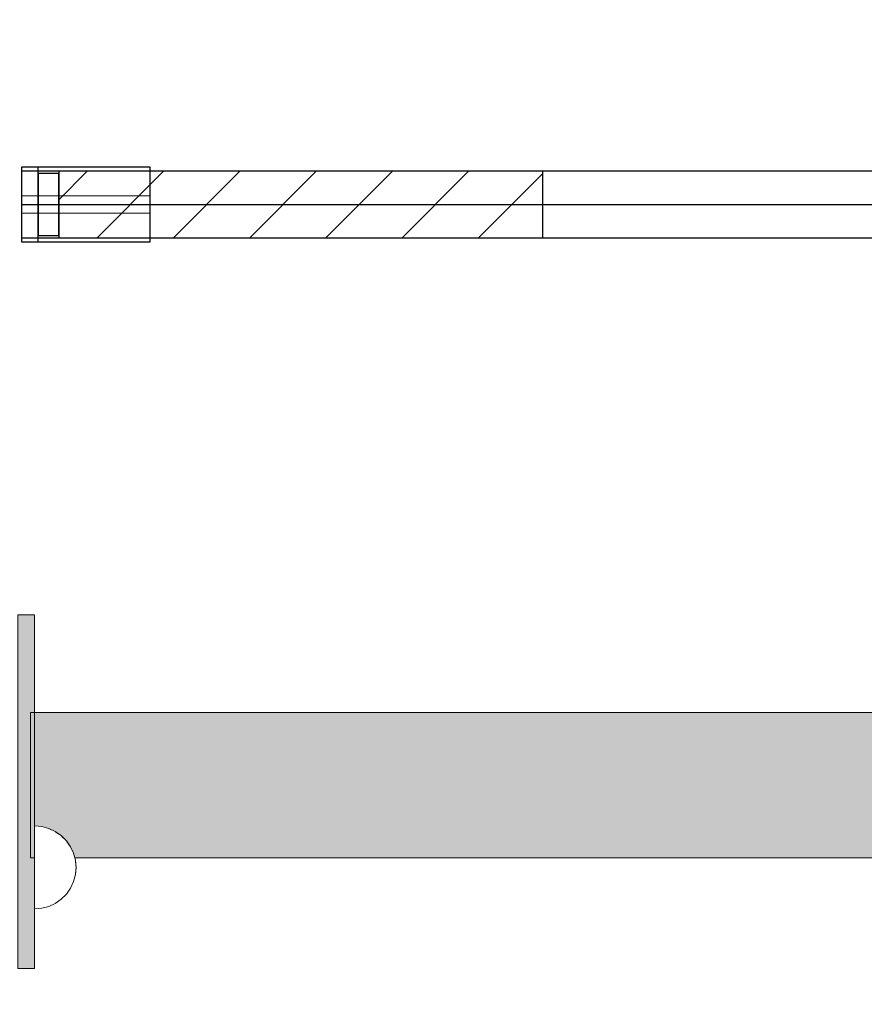
# Model space of a CAD drawing. Units: millimetres. Extents: x 576160178 to 576177082, y 353370149 to 353391700.
# Drawn here: x 576172123 to 576172326, y 353373425 to 353373662 of the extents above; entities that cross this region are included whole.
import ezdxf

# ---------------------------------------------------------------- set-up
doc = ezdxf.new("R2010")
doc.units = ezdxf.units.MM
doc.header["$MEASUREMENT"] = 0
doc.set_wipeout_variables(frame=1)
doc.linetypes.add('Dot & Dashed', pattern=[67.027776, 35.277777, -17.638888, 0, -14.111111])
doc.linetypes.add('Wipeout_Contour', pattern=[1000, 0, -1000])
for name, color, linetype, lineweight in [('0_Pen_No__1', 7, 'Continuous', 30), ('A-AREA-PATT_Pen_No__1', 7, 'Continuous', 30), ('A-DIMS_Pen_No__1', 7, 'Continuous', 30), ('A-DIMS_Pen_No__141', 7, 'Continuous', 5), ('A-NPLT_Pen_No__1', 7, 'Continuous', 30)]:
    doc.layers.add(name, color=color, linetype=linetype, lineweight=lineweight)
for name, color, linetype, lineweight, true_color in [('0_Pen_No__2', 7, 'Continuous', 5, 0x747474), ('0_Pen_No__4', 7, 'Continuous', 5, 0x783c00), ('0_Pen_No__64', 7, 'Continuous', 5, 0x636300), ('A-AREA-PATT_Pen_No__2', 7, 'Continuous', 5, 0x747474)]:
    doc.layers.add(name, color=color, linetype=linetype, lineweight=lineweight, true_color=true_color)
doc.layers.add('A-DIMS', color=7, linetype='Continuous')
doc.styles.add('GENERATED_STYLE_1', font='Tahoma_1.ttf')
doc.dimstyles.new('GENERATED_STYLE__5', dxfattribs={"dimtxt": 200, "dimasz": 95, "dimexe": 0.18, "dimexo": 10000, "dimgap": 0.09, "dimtad": 1, "dimtih": 1, "dimtoh": 1, "dimdec": 0, "dimzin": 0, "dimdsep": 46, "dimtxsty": 'GENERATED_STYLE_1', "dimblk": 'ARROWHEAD_6', "dimblk1": 'ARROWHEAD_6', "dimblk2": 'ARROWHEAD_6', "dimcen": 0.09, "dimclrd": 7, "dimclre": 7, "dimclrt": 7, "dimadec": 0, "dimazin": 0, "dimtfac": 1, "dimtdec": 4, "dimtmove": 0, "dimatfit": 3, "dimfxl": 1, "dimtolj": 1, "dimtzin": 0, "dimarcsym": 0})

# ---------------------------------------------------------------- blocks, each defined once
blk = doc.blocks.new('Tube 10_2')
at = {"layer": '0_Pen_No__1', "linetype": 'Continuous'}
for p, q in [((0, 8), (0, -8)), ((728, 8), (0, 8)), ((0, 0), (728, 0)), ((0, 0), (728, 0)), ((0, -8), (728, -8))]:
    blk.add_line(p, q, dxfattribs=at)
at = {"layer": '0_Pen_No__1', "linetype": 'Dot & Dashed'}
blk.add_line((0, 0), (728, 0), dxfattribs=at)
blk = doc.blocks.new('Tube 10_3')
at = {"layer": '0_Pen_No__4', "linetype": 'Continuous'}
for p, q in [((0, 9), (0, -9)), ((31, 9), (0, 9)), ((31, -9), (31, 9)), ((0, 2.12), (31, 2.12)), ((0, -2.12), (31, -2.12)), ((0, -9), (31, -9))]:
    blk.add_line(p, q, dxfattribs=at)
at = {"layer": '0_Pen_No__64', "linetype": 'Dot & Dashed'}
blk.add_line((0, 0), (31, 0), dxfattribs=at)
blk = doc.blocks.new('stienis 58 gals(1)')
at = {"layer": '0_Pen_No__2', "linetype": 'Continuous'}
blk.add_hatch(color=256, dxfattribs=at).paths.add_polyline_path([(42.59, 0), (42.59, 4), (-42.59, 4), (-42.59, 0)])
for p, q in [((-42.59, 4), (-42.23, 4)), ((-42.59, 0), (-42.59, 4)), ((-42.23, 4), (-41.17, 4)), ((-41.17, 4), (-39.44, 4)), ((-39.44, 4), (-37.09, 4)), ((-37.09, 4), (-34.19, 4)), ((-34.19, 4), (-30.84, 4)), ((-30.84, 4), (-27.13, 4)), ((-27.13, 4), (-23.17, 4)), ((-23.17, 4), (-19.09, 4)), ((-19.09, 4), (-15.11, 4)), ((-15.11, 4), (-11.25, 4)), ((-11.25, 4), (-7.61, 4)), ((-7.61, 4), (-4.31, 4)), ((-4.31, 4), (-1.43, 4)), ((-1.43, 4), (0.94, 4)), ((0.94, 4), (39.12, 4)), ((39.12, 4), (40.62, 4)), ((40.62, 4), (41.71, 4)), ((41.71, 4), (42.37, 4)), ((42.37, 4), (42.59, 4)), ((42.59, 0), (42.59, 4)), ((-1.43, 0), (0.94, 0)), ((0.94, 0), (39.12, 0)), ((39.12, 0), (40.62, 0)), ((40.62, 0), (41.71, 0)), ((41.71, 0), (42.37, 0)), ((42.37, 0), (42.59, 0)), ((-42.59, 0), (-42.23, 0)), ((-42.23, 0), (-41.17, 0)), ((-41.17, 0), (-39.44, 0)), ((-39.44, 0), (-37.09, 0)), ((-37.09, 0), (-34.19, 0)), ((-34.19, 0), (-30.84, 0)), ((-30.84, 0), (-27.13, 0)), ((-27.13, 0), (-23.17, 0)), ((-23.17, 0), (-19.09, 0)), ((-19.09, 0), (-15.11, 0)), ((-15.11, 0), (-11.25, 0)), ((-11.25, 0), (-7.61, 0)), ((-7.61, 0), (-4.31, 0)), ((-4.31, 0), (-1.43, 0))]:
    blk.add_line(p, q, dxfattribs=at)
blk = doc.blocks.new('steinis 58 vidus(1)')
at = {"layer": '0_Pen_No__2', "linetype": 'Continuous'}
blk.add_hatch(color=256, dxfattribs=at).paths.add_polyline_path([(17.5, 0), (17.5, 724), (-17.5, 724), (-17.5, 0)])
for p, q in [((-17.5, 0), (-17.5, 724)), ((17.5, 0), (17.5, 724)), ((-3.039, 0), (0, 0)), ((0, 0), (2.962, 0)), ((2.962, 0), (5.839, 0)), ((5.839, 0), (8.547, 0)), ((8.547, 0), (11.008, 0)), ((11.008, 0), (13.152, 0)), ((13.152, 0), (14.916, 0)), ((14.916, 0), (16.03, 0)), ((16.03, 0), (16.842, 0)), ((16.842, 0), (17.335, 0)), ((17.335, 0), (17.5, 0)), ((-17.5, 0), (-17.234, 0)), ((-17.234, 0), (-16.445, 0)), ((-16.445, 0), (-15.155, 0)), ((-15.155, 0), (-13.406, 0)), ((-13.406, 0), (-11.249, 0)), ((-11.249, 0), (-8.75, 0)), ((-8.75, 0), (-5.985, 0)), ((-5.985, 0), (-3.039, 0))]:
    blk.add_line(p, q, dxfattribs=at)
blk = doc.blocks.new('Semisphere 12_2')
at = {"color": 254, "linetype": 'Wipeout_Contour', "lineweight": 0, "ltscale": 30.223318}
blk.add_wipeout([(-9.85, 0), (-10, 0), (-9.85, -0.3)], dxfattribs=at)
at = {"color": 254, "linetype": 'Wipeout_Contour', "lineweight": 0, "ltscale": 30.222232}
blk.add_wipeout([(-9.85, 0.3), (-10, 0), (-9.85, 0)], dxfattribs=at)
at = {"color": 254, "linetype": 'Wipeout_Contour', "lineweight": 0, "ltscale": 30.227626}
blk.add_wipeout([(-9.85, 0.59), (-10, 0), (-9.85, 0.3)], dxfattribs=at)
at = {"color": 254, "linetype": 'Wipeout_Contour', "lineweight": 0, "ltscale": 30.262677}
blk.add_wipeout([(-9.85, 0.87), (-10, 0), (-9.85, 0.59)], dxfattribs=at)
at = {"color": 254, "linetype": 'Wipeout_Contour', "lineweight": 0, "ltscale": 30.310181}
blk.add_wipeout([(-9.85, 1.12), (-10, 0), (-9.85, 0.87)], dxfattribs=at)
at = {"color": 254, "linetype": 'Wipeout_Contour', "lineweight": 0, "ltscale": 30.363874}
blk.add_wipeout([(-9.85, 1.33), (-10, 0), (-9.85, 1.12)], dxfattribs=at)
at = {"color": 254, "linetype": 'Wipeout_Contour', "lineweight": 0, "ltscale": 30.417544}
blk.add_wipeout([(-9.85, 1.5), (-10, 0), (-9.85, 1.33)], dxfattribs=at)
at = {"color": 254, "linetype": 'Wipeout_Contour', "lineweight": 0, "ltscale": 30.465107}
blk.add_wipeout([(-9.85, 1.63), (-10, 0), (-9.85, 1.5)], dxfattribs=at)
at = {"color": 254, "linetype": 'Wipeout_Contour', "lineweight": 0, "ltscale": 30.501267}
blk.add_wipeout([(-9.85, 1.71), (-10, 0), (-9.85, 1.63)], dxfattribs=at)
at = {"color": 254, "linetype": 'Wipeout_Contour', "lineweight": 0, "ltscale": 30.522143}
blk.add_wipeout([(-9.85, 1.74), (-10, 0), (-9.85, 1.71)], dxfattribs=at)
at = {"color": 254, "linetype": 'Wipeout_Contour', "lineweight": 0, "ltscale": 30.521774}
blk.add_wipeout([(-9.85, -1.71), (-10, 0), (-9.85, -1.74)], dxfattribs=at)
at = {"color": 254, "linetype": 'Wipeout_Contour', "lineweight": 0, "ltscale": 30.500221}
blk.add_wipeout([(-9.85, -1.63), (-10, 0), (-9.85, -1.71)], dxfattribs=at)
at = {"color": 254, "linetype": 'Wipeout_Contour', "lineweight": 0, "ltscale": 30.463554}
blk.add_wipeout([(-9.85, -1.5), (-10, 0), (-9.85, -1.63)], dxfattribs=at)
at = {"color": 254, "linetype": 'Wipeout_Contour', "lineweight": 0, "ltscale": 30.41574}
blk.add_wipeout([(-9.85, -1.33), (-10, 0), (-9.85, -1.5)], dxfattribs=at)
at = {"color": 254, "linetype": 'Wipeout_Contour', "lineweight": 0, "ltscale": 30.36212}
blk.add_wipeout([(-9.85, -1.12), (-10, 0), (-9.85, -1.33)], dxfattribs=at)
at = {"color": 254, "linetype": 'Wipeout_Contour', "lineweight": 0, "ltscale": 30.308781}
blk.add_wipeout([(-9.85, -0.87), (-10, 0), (-9.85, -1.12)], dxfattribs=at)
at = {"color": 254, "linetype": 'Wipeout_Contour', "lineweight": 0, "ltscale": 30.26189}
blk.add_wipeout([(-9.85, -0.59), (-10, 0), (-9.85, -0.87)], dxfattribs=at)
at = {"color": 254, "linetype": 'Wipeout_Contour', "lineweight": 0, "ltscale": 30.227634}
blk.add_wipeout([(-9.85, -0.3), (-10, 0), (-9.85, -0.59)], dxfattribs=at)
at = {"color": 254, "linetype": 'Wipeout_Contour', "lineweight": 0, "ltscale": 38.535491}
blk.add_wipeout([(-9.4, 0), (-9.85, 0), (-9.85, -0.3), (-9.4, -0.59)], dxfattribs=at)
at = {"color": 254, "linetype": 'Wipeout_Contour', "lineweight": 0, "ltscale": 38.537127}
blk.add_wipeout([(-9.85, 0.3), (-9.85, 0), (-9.4, 0), (-9.4, 0.59)], dxfattribs=at)
at = {"color": 254, "linetype": 'Wipeout_Contour', "lineweight": 0, "ltscale": 39.996807}
blk.add_wipeout([(-9.4, -3.37), (-9.85, -1.71), (-9.85, -1.74), (-9.4, -3.42)], dxfattribs=at)
at = {"color": 254, "linetype": 'Wipeout_Contour', "lineweight": 0, "ltscale": 38.608428}
blk.add_wipeout([(-9.85, 0.59), (-9.85, 0.3), (-9.4, 0.59), (-9.4, 1.17)], dxfattribs=at)
at = {"color": 254, "linetype": 'Wipeout_Contour', "lineweight": 0, "ltscale": 39.898981}
blk.add_wipeout([(-9.4, -3.21), (-9.85, -1.63), (-9.85, -1.71), (-9.4, -3.37)], dxfattribs=at)
at = {"color": 254, "linetype": 'Wipeout_Contour', "lineweight": 0, "ltscale": 38.773414}
blk.add_wipeout([(-9.85, 0.87), (-9.85, 0.59), (-9.4, 1.17), (-9.4, 1.71)], dxfattribs=at)
at = {"color": 254, "linetype": 'Wipeout_Contour', "lineweight": 0, "ltscale": 39.726733}
blk.add_wipeout([(-9.4, -2.96), (-9.85, -1.5), (-9.85, -1.63), (-9.4, -3.21)], dxfattribs=at)
at = {"color": 254, "linetype": 'Wipeout_Contour', "lineweight": 0, "ltscale": 38.999843}
blk.add_wipeout([(-9.85, 1.12), (-9.85, 0.87), (-9.4, 1.71), (-9.4, 2.2)], dxfattribs=at)
at = {"color": 254, "linetype": 'Wipeout_Contour', "lineweight": 0, "ltscale": 39.498863}
blk.add_wipeout([(-9.4, -2.62), (-9.85, -1.33), (-9.85, -1.5), (-9.4, -2.96)], dxfattribs=at)
at = {"color": 254, "linetype": 'Wipeout_Contour', "lineweight": 0, "ltscale": 39.257089}
blk.add_wipeout([(-9.85, 1.33), (-9.85, 1.12), (-9.4, 2.2), (-9.4, 2.62)], dxfattribs=at)
at = {"color": 254, "linetype": 'Wipeout_Contour', "lineweight": 0, "ltscale": 39.241345}
blk.add_wipeout([(-9.85, -1.12), (-9.85, -1.33), (-9.4, -2.62), (-9.4, -2.2)], dxfattribs=at)
at = {"color": 254, "linetype": 'Wipeout_Contour', "lineweight": 0, "ltscale": 39.513346}
blk.add_wipeout([(-9.4, 2.96), (-9.85, 1.5), (-9.85, 1.33), (-9.4, 2.62)], dxfattribs=at)
at = {"color": 254, "linetype": 'Wipeout_Contour', "lineweight": 0, "ltscale": 38.984694}
blk.add_wipeout([(-9.85, -0.87), (-9.85, -1.12), (-9.4, -2.2), (-9.4, -1.71)], dxfattribs=at)
at = {"color": 254, "linetype": 'Wipeout_Contour', "lineweight": 0, "ltscale": 39.738348}
blk.add_wipeout([(-9.4, 3.21), (-9.85, 1.63), (-9.85, 1.5), (-9.4, 2.96)], dxfattribs=at)
at = {"color": 254, "linetype": 'Wipeout_Contour', "lineweight": 0, "ltscale": 38.760798}
blk.add_wipeout([(-9.4, -1.17), (-9.85, -0.59), (-9.85, -0.87), (-9.4, -1.71)], dxfattribs=at)
at = {"color": 254, "linetype": 'Wipeout_Contour', "lineweight": 0, "ltscale": 39.945744}
blk.add_wipeout([(-8.66, -4.92), (-9.4, -3.37), (-9.4, -3.42), (-8.66, -5)], dxfattribs=at)
at = {"color": 254, "linetype": 'Wipeout_Contour', "lineweight": 0, "ltscale": 39.906491}
blk.add_wipeout([(-9.4, 3.37), (-9.85, 1.71), (-9.85, 1.63), (-9.4, 3.21)], dxfattribs=at)
at = {"color": 254, "linetype": 'Wipeout_Contour', "lineweight": 0, "ltscale": 38.600235}
blk.add_wipeout([(-9.85, -0.3), (-9.85, -0.59), (-9.4, -1.17), (-9.4, -0.59)], dxfattribs=at)
at = {"color": 254, "linetype": 'Wipeout_Contour', "lineweight": 0, "ltscale": 39.710457}
blk.add_wipeout([(-8.66, -4.7), (-9.4, -3.21), (-9.4, -3.37), (-8.66, -4.92)], dxfattribs=at)
at = {"color": 254, "linetype": 'Wipeout_Contour', "lineweight": 0, "ltscale": 39.999414}
blk.add_wipeout([(-9.4, 3.42), (-9.85, 1.74), (-9.85, 1.71), (-9.4, 3.37)], dxfattribs=at)
at = {"color": 254, "linetype": 'Wipeout_Contour', "lineweight": 0, "ltscale": 36.199238}
blk.add_wipeout([(-8.66, 0), (-9.4, 0), (-9.4, -0.59), (-8.66, -0.87)], dxfattribs=at)
at = {"color": 254, "linetype": 'Wipeout_Contour', "lineweight": 0, "ltscale": 39.285755}
blk.add_wipeout([(-9.4, -2.96), (-9.4, -3.21), (-8.66, -4.7), (-8.66, -4.33)], dxfattribs=at)
at = {"color": 254, "linetype": 'Wipeout_Contour', "lineweight": 0, "ltscale": 36.208681}
blk.add_wipeout([(-8.66, 0.87), (-9.4, 0.59), (-9.4, 0), (-8.66, 0)], dxfattribs=at)
at = {"color": 254, "linetype": 'Wipeout_Contour', "lineweight": 0, "ltscale": 38.715649}
blk.add_wipeout([(-9.4, -2.96), (-8.66, -4.33), (-8.66, -3.83), (-9.4, -2.62)], dxfattribs=at)
at = {"color": 254, "linetype": 'Wipeout_Contour', "lineweight": 0, "ltscale": 36.427528}
blk.add_wipeout([(-8.66, 1.71), (-9.4, 1.17), (-9.4, 0.59), (-8.66, 0.87)], dxfattribs=at)
at = {"color": 254, "linetype": 'Wipeout_Contour', "lineweight": 0, "ltscale": 38.06299}
blk.add_wipeout([(-8.66, -3.21), (-9.4, -2.2), (-9.4, -2.62), (-8.66, -3.83)], dxfattribs=at)
at = {"color": 254, "linetype": 'Wipeout_Contour', "lineweight": 0, "ltscale": 36.8648}
blk.add_wipeout([(-8.66, 2.5), (-9.4, 1.71), (-9.4, 1.17), (-8.66, 1.71)], dxfattribs=at)
at = {"color": 254, "linetype": 'Wipeout_Contour', "lineweight": 0, "ltscale": 37.404428}
blk.add_wipeout([(-8.66, -2.5), (-9.4, -1.71), (-9.4, -2.2), (-8.66, -3.21)], dxfattribs=at)
at = {"color": 254, "linetype": 'Wipeout_Contour', "lineweight": 0, "ltscale": 39.887606}
blk.add_wipeout([(-7.66, -6.33), (-8.66, -4.92), (-8.66, -5), (-7.66, -6.43)], dxfattribs=at)
at = {"color": 254, "linetype": 'Wipeout_Contour', "lineweight": 0, "ltscale": 37.452169}
blk.add_wipeout([(-8.66, 3.21), (-9.4, 2.2), (-9.4, 1.71), (-8.66, 2.5)], dxfattribs=at)
at = {"color": 254, "linetype": 'Wipeout_Contour', "lineweight": 0, "ltscale": 36.822946}
blk.add_wipeout([(-8.66, -1.71), (-9.4, -1.17), (-9.4, -1.71), (-8.66, -2.5)], dxfattribs=at)
at = {"color": 254, "linetype": 'Wipeout_Contour', "lineweight": 0, "ltscale": 39.468695}
blk.add_wipeout([(-7.66, -6.04), (-8.66, -4.7), (-8.66, -4.92), (-7.66, -6.33)], dxfattribs=at)
at = {"color": 254, "linetype": 'Wipeout_Contour', "lineweight": 0, "ltscale": 38.11039}
blk.add_wipeout([(-8.66, 3.83), (-9.4, 2.62), (-9.4, 2.2), (-8.66, 3.21)], dxfattribs=at)
at = {"color": 254, "linetype": 'Wipeout_Contour', "lineweight": 0, "ltscale": 36.398384}
blk.add_wipeout([(-8.66, -0.87), (-9.4, -0.59), (-9.4, -1.17), (-8.66, -1.71)], dxfattribs=at)
at = {"color": 254, "linetype": 'Wipeout_Contour', "lineweight": 0, "ltscale": 38.69928}
blk.add_wipeout([(-8.66, -4.7), (-7.66, -6.04), (-7.66, -5.57), (-8.66, -4.33)], dxfattribs=at)
at = {"layer": '0_Pen_No__4', "linetype": 'Continuous'}
blk.add_line((-10, 0), (-9.85, -1.74), dxfattribs=at)
at = {"color": 254, "linetype": 'Wipeout_Contour', "lineweight": 0, "ltscale": 38.757601}
blk.add_wipeout([(-9.4, 2.96), (-9.4, 2.62), (-8.66, 3.83), (-8.66, 4.33)], dxfattribs=at)
at = {"color": 254, "linetype": 'Wipeout_Contour', "lineweight": 0, "ltscale": 32.788414}
blk.add_wipeout([(-8.66, 0), (-8.66, -0.87), (-7.66, -1.12), (-7.66, 0)], dxfattribs=at)
at = {"color": 254, "linetype": 'Wipeout_Contour', "lineweight": 0, "ltscale": 37.651071}
blk.add_wipeout([(-7.66, -4.92), (-8.66, -3.83), (-8.66, -4.33), (-7.66, -5.57)], dxfattribs=at)
at = {"layer": '0_Pen_No__4', "linetype": 'Continuous'}
blk.add_line((-10, 0), (-9.85, 1.74), dxfattribs=at)
at = {"color": 254, "linetype": 'Wipeout_Contour', "lineweight": 0, "ltscale": 39.318452}
blk.add_wipeout([(-9.4, 3.21), (-9.4, 2.96), (-8.66, 4.33), (-8.66, 4.7)], dxfattribs=at)
at = {"color": 254, "linetype": 'Wipeout_Contour', "lineweight": 0, "ltscale": 32.813081}
blk.add_wipeout([(-8.66, 0.87), (-8.66, 0), (-7.66, 0), (-7.66, 1.12)], dxfattribs=at)
at = {"color": 254, "linetype": 'Wipeout_Contour', "lineweight": 0, "ltscale": 36.431105}
blk.add_wipeout([(-7.66, -4.13), (-8.66, -3.21), (-8.66, -3.83), (-7.66, -4.92)], dxfattribs=at)
at = {"color": 254, "linetype": 'Wipeout_Contour', "lineweight": 0, "ltscale": 39.82943}
blk.add_wipeout([(-7.66, -6.43), (-6.43, -7.66), (-6.43, -7.54), (-7.66, -6.33)], dxfattribs=at)
at = {"color": 254, "linetype": 'Wipeout_Contour', "lineweight": 0, "ltscale": 39.731269}
blk.add_wipeout([(-8.66, 4.92), (-9.4, 3.37), (-9.4, 3.21), (-8.66, 4.7)], dxfattribs=at)
at = {"color": 254, "linetype": 'Wipeout_Contour', "lineweight": 0, "ltscale": 35.177319}
blk.add_wipeout([(-7.66, -3.21), (-8.66, -2.5), (-8.66, -3.21), (-7.66, -4.13)], dxfattribs=at)
at = {"color": 254, "linetype": 'Wipeout_Contour', "lineweight": 0, "ltscale": 39.202303}
blk.add_wipeout([(-7.66, -6.04), (-7.66, -6.33), (-6.43, -7.54), (-6.43, -7.2)], dxfattribs=at)
at = {"color": 254, "linetype": 'Wipeout_Contour', "lineweight": 0, "ltscale": 39.952963}
blk.add_wipeout([(-8.66, 5), (-9.4, 3.42), (-9.4, 3.37), (-8.66, 4.92)], dxfattribs=at)
at = {"color": 254, "linetype": 'Wipeout_Contour', "lineweight": 0, "ltscale": 34.048695}
blk.add_wipeout([(-8.66, -2.5), (-7.66, -3.21), (-7.66, -2.2), (-8.66, -1.71)], dxfattribs=at)
at = {"color": 254, "linetype": 'Wipeout_Contour', "lineweight": 0, "ltscale": 38.033095}
blk.add_wipeout([(-7.66, -6.04), (-6.43, -7.2), (-6.43, -6.63), (-7.66, -5.57)], dxfattribs=at)
at = {"color": 254, "linetype": 'Wipeout_Contour', "lineweight": 0, "ltscale": 33.27588}
blk.add_wipeout([(-8.66, 1.71), (-8.66, 0.87), (-7.66, 1.12), (-7.66, 2.2)], dxfattribs=at)
at = {"color": 254, "linetype": 'Wipeout_Contour', "lineweight": 0, "ltscale": 33.206735}
blk.add_wipeout([(-7.66, -1.12), (-8.66, -0.87), (-8.66, -1.71), (-7.66, -2.2)], dxfattribs=at)
at = {"color": 254, "linetype": 'Wipeout_Contour', "lineweight": 0, "ltscale": 36.414344}
blk.add_wipeout([(-7.66, -5.57), (-6.43, -6.63), (-6.43, -5.87), (-7.66, -4.92)], dxfattribs=at)
at = {"layer": '0_Pen_No__4', "linetype": 'Continuous'}
blk.add_line((-9.85, -1.74), (-9.4, -3.42), dxfattribs=at)
at = {"color": 254, "linetype": 'Wipeout_Contour', "lineweight": 0, "ltscale": 34.14378}
blk.add_wipeout([(-8.66, 2.5), (-8.66, 1.71), (-7.66, 2.2), (-7.66, 3.21)], dxfattribs=at)
at = {"color": 254, "linetype": 'Wipeout_Contour', "lineweight": 0, "ltscale": 28.413796}
blk.add_wipeout([(-7.66, -1.12), (-6.43, -1.33), (-6.43, 0), (-7.66, 0)], dxfattribs=at)
at = {"color": 254, "linetype": 'Wipeout_Contour', "lineweight": 0, "ltscale": 34.491571}
blk.add_wipeout([(-7.66, -4.13), (-7.66, -4.92), (-6.43, -5.87), (-6.43, -4.92)], dxfattribs=at)
at = {"color": 254, "linetype": 'Wipeout_Contour', "lineweight": 0, "ltscale": 39.778543}
blk.add_wipeout([(-5, -8.53), (-6.43, -7.54), (-6.43, -7.66), (-5, -8.66)], dxfattribs=at)
at = {"color": 254, "linetype": 'Wipeout_Contour', "lineweight": 0, "ltscale": 35.280535}
blk.add_wipeout([(-7.66, 4.13), (-8.66, 3.21), (-8.66, 2.5), (-7.66, 3.21)], dxfattribs=at)
at = {"color": 254, "linetype": 'Wipeout_Contour', "lineweight": 0, "ltscale": 32.465674}
blk.add_wipeout([(-6.43, -3.83), (-7.66, -3.21), (-7.66, -4.13), (-6.43, -4.92)], dxfattribs=at)
at = {"color": 254, "linetype": 'Wipeout_Contour', "lineweight": 0, "ltscale": 38.944423}
blk.add_wipeout([(-6.43, -7.54), (-5, -8.53), (-5, -8.14), (-6.43, -7.2)], dxfattribs=at)
at = {"color": 254, "linetype": 'Wipeout_Contour', "lineweight": 0, "ltscale": 36.528615}
blk.add_wipeout([(-7.66, 4.92), (-8.66, 3.83), (-8.66, 3.21), (-7.66, 4.13)], dxfattribs=at)
at = {"color": 254, "linetype": 'Wipeout_Contour', "lineweight": 0, "ltscale": 28.466996}
blk.add_wipeout([(-7.66, 0), (-6.43, 0), (-6.43, 1.33), (-7.66, 1.12)], dxfattribs=at)
at = {"color": 254, "linetype": 'Wipeout_Contour', "lineweight": 0, "ltscale": 30.590718}
blk.add_wipeout([(-7.66, -3.21), (-6.43, -3.83), (-6.43, -2.62), (-7.66, -2.2)], dxfattribs=at)
at = {"color": 254, "linetype": 'Wipeout_Contour', "lineweight": 0, "ltscale": 37.367592}
blk.add_wipeout([(-5, -7.5), (-6.43, -6.63), (-6.43, -7.2), (-5, -8.14)], dxfattribs=at)
at = {"layer": '0_Pen_No__4', "linetype": 'Continuous'}
blk.add_line((-8.66, -5), (-7.66, -6.43), dxfattribs=at)
at = {"color": 254, "linetype": 'Wipeout_Contour', "lineweight": 0, "ltscale": 37.733776}
blk.add_wipeout([(-7.66, 5.57), (-8.66, 4.33), (-8.66, 3.83), (-7.66, 4.92)], dxfattribs=at)
at = {"color": 254, "linetype": 'Wipeout_Contour', "lineweight": 0, "ltscale": 29.29324}
blk.add_wipeout([(-7.66, 1.12), (-6.43, 1.33), (-6.43, 2.62), (-7.66, 2.2)], dxfattribs=at)
at = {"color": 254, "linetype": 'Wipeout_Contour', "lineweight": 0, "ltscale": 29.152657}
blk.add_wipeout([(-7.66, -2.2), (-6.43, -2.62), (-6.43, -1.33), (-7.66, -1.12)], dxfattribs=at)
at = {"color": 254, "linetype": 'Wipeout_Contour', "lineweight": 0, "ltscale": 35.147709}
blk.add_wipeout([(-5, -6.63), (-6.43, -5.87), (-6.43, -6.63), (-5, -7.5)], dxfattribs=at)
at = {"layer": '0_Pen_No__4', "linetype": 'Continuous'}
blk.add_line((-9.4, -3.42), (-8.66, -5), dxfattribs=at)
at = {"color": 254, "linetype": 'Wipeout_Contour', "lineweight": 0, "ltscale": 38.761814}
blk.add_wipeout([(-8.66, 4.7), (-8.66, 4.33), (-7.66, 5.57), (-7.66, 6.04)], dxfattribs=at)
at = {"color": 254, "linetype": 'Wipeout_Contour', "lineweight": 0, "ltscale": 23.224442}
blk.add_wipeout([(-5, 0), (-6.43, 0), (-6.43, -1.33), (-5, -1.5)], dxfattribs=at)
at = {"color": 254, "linetype": 'Wipeout_Contour', "lineweight": 0, "ltscale": 32.448564}
blk.add_wipeout([(-6.43, -4.92), (-6.43, -5.87), (-5, -6.63), (-5, -5.57)], dxfattribs=at)
at = {"color": 254, "linetype": 'Wipeout_Contour', "lineweight": 0, "ltscale": 39.741591}
blk.add_wipeout([(-3.42, -9.25), (-5, -8.53), (-5, -8.66), (-3.42, -9.4)], dxfattribs=at)
at = {"layer": '0_Pen_No__4', "linetype": 'Continuous'}
blk.add_line((-9.85, 1.74), (-9.4, 3.42), dxfattribs=at)
at = {"color": 254, "linetype": 'Wipeout_Contour', "lineweight": 0, "ltscale": 39.507915}
blk.add_wipeout([(-7.66, 6.33), (-8.66, 4.92), (-8.66, 4.7), (-7.66, 6.04)], dxfattribs=at)
at = {"color": 254, "linetype": 'Wipeout_Contour', "lineweight": 0, "ltscale": 29.512939}
blk.add_wipeout([(-5, -4.33), (-6.43, -3.83), (-6.43, -4.92), (-5, -5.57)], dxfattribs=at)
at = {"color": 254, "linetype": 'Wipeout_Contour', "lineweight": 0, "ltscale": 38.728602}
blk.add_wipeout([(-5, -8.14), (-5, -8.53), (-3.42, -9.25), (-3.42, -8.83)], dxfattribs=at)
at = {"layer": '0_Pen_No__4', "linetype": 'Continuous'}
blk.add_line((-7.66, -6.43), (-6.43, -7.66), dxfattribs=at)
at = {"color": 254, "linetype": 'Wipeout_Contour', "lineweight": 0, "ltscale": 39.901258}
blk.add_wipeout([(-7.66, 6.43), (-8.66, 5), (-8.66, 4.92), (-7.66, 6.33)], dxfattribs=at)
at = {"color": 254, "linetype": 'Wipeout_Contour', "lineweight": 0, "ltscale": 26.685546}
blk.add_wipeout([(-5, -2.96), (-6.43, -2.62), (-6.43, -3.83), (-5, -4.33)], dxfattribs=at)
at = {"color": 254, "linetype": 'Wipeout_Contour', "lineweight": 0, "ltscale": 36.789131}
blk.add_wipeout([(-3.42, -8.14), (-5, -7.5), (-5, -8.14), (-3.42, -8.83)], dxfattribs=at)
at = {"color": 254, "linetype": 'Wipeout_Contour', "lineweight": 0, "ltscale": 30.772107}
blk.add_wipeout([(-7.66, 2.2), (-6.43, 2.62), (-6.43, 3.83), (-7.66, 3.21)], dxfattribs=at)
at = {"color": 254, "linetype": 'Wipeout_Contour', "lineweight": 0, "ltscale": 24.424197}
blk.add_wipeout([(-5, -1.5), (-6.43, -1.33), (-6.43, -2.62), (-5, -2.96)], dxfattribs=at)
at = {"color": 254, "linetype": 'Wipeout_Contour', "lineweight": 0, "ltscale": 34.015485}
blk.add_wipeout([(-5, -7.5), (-3.42, -8.14), (-3.42, -7.2), (-5, -6.63)], dxfattribs=at)
at = {"color": 254, "linetype": 'Wipeout_Contour', "lineweight": 0, "ltscale": 32.648679}
blk.add_wipeout([(-7.66, 3.21), (-6.43, 3.83), (-6.43, 4.92), (-7.66, 4.13)], dxfattribs=at)
at = {"color": 254, "linetype": 'Wipeout_Contour', "lineweight": 0, "ltscale": 23.334473}
blk.add_wipeout([(-5, 1.5), (-6.43, 1.33), (-6.43, 0), (-5, 0)], dxfattribs=at)
at = {"color": 254, "linetype": 'Wipeout_Contour', "lineweight": 0, "ltscale": 30.562517}
blk.add_wipeout([(-3.42, -6.04), (-5, -5.57), (-5, -6.63), (-3.42, -7.2)], dxfattribs=at)
at = {"color": 254, "linetype": 'Wipeout_Contour', "lineweight": 0, "ltscale": 39.723863}
blk.add_wipeout([(-1.74, -9.7), (-3.42, -9.25), (-3.42, -9.4), (-1.74, -9.85)], dxfattribs=at)
at = {"layer": '0_Pen_No__4', "linetype": 'Continuous'}
blk.add_line((-6.43, -7.66), (-5, -8.66), dxfattribs=at)
at = {"color": 254, "linetype": 'Wipeout_Contour', "lineweight": 0, "ltscale": 34.653145}
blk.add_wipeout([(-7.66, 4.13), (-6.43, 4.92), (-6.43, 5.87), (-7.66, 4.92)], dxfattribs=at)
at = {"color": 254, "linetype": 'Wipeout_Contour', "lineweight": 0, "ltscale": 17.416368}
blk.add_wipeout([(-3.42, 0), (-5, 0), (-5, -1.5), (-3.42, -1.63)], dxfattribs=at)
at = {"color": 254, "linetype": 'Wipeout_Contour', "lineweight": 0, "ltscale": 26.668421}
blk.add_wipeout([(-3.42, -4.7), (-5, -4.33), (-5, -5.57), (-3.42, -6.04)], dxfattribs=at)
at = {"color": 254, "linetype": 'Wipeout_Contour', "lineweight": 0, "ltscale": 38.584515}
blk.add_wipeout([(-3.42, -8.83), (-3.42, -9.25), (-1.74, -9.7), (-1.74, -9.25)], dxfattribs=at)
at = {"color": 254, "linetype": 'Wipeout_Contour', "lineweight": 0, "ltscale": 36.544316}
blk.add_wipeout([(-7.66, 4.92), (-6.43, 5.87), (-6.43, 6.63), (-7.66, 5.57)], dxfattribs=at)
at = {"color": 254, "linetype": 'Wipeout_Contour', "lineweight": 0, "ltscale": 24.692455}
blk.add_wipeout([(-5, 2.96), (-6.43, 2.62), (-6.43, 1.33), (-5, 1.5)], dxfattribs=at)
at = {"color": 254, "linetype": 'Wipeout_Contour', "lineweight": 0, "ltscale": 22.708298}
blk.add_wipeout([(-3.42, -3.21), (-5, -2.96), (-5, -4.33), (-3.42, -4.7)], dxfattribs=at)
at = {"color": 254, "linetype": 'Wipeout_Contour', "lineweight": 0, "ltscale": 36.37782}
blk.add_wipeout([(-1.74, -8.53), (-3.42, -8.14), (-3.42, -8.83), (-1.74, -9.25)], dxfattribs=at)
at = {"color": 254, "linetype": 'Wipeout_Contour', "lineweight": 0, "ltscale": 38.128066}
blk.add_wipeout([(-7.66, 5.57), (-6.43, 6.63), (-6.43, 7.2), (-7.66, 6.04)], dxfattribs=at)
at = {"color": 254, "linetype": 'Wipeout_Contour', "lineweight": 0, "ltscale": 26.994901}
blk.add_wipeout([(-5, 4.33), (-6.43, 3.83), (-6.43, 2.62), (-5, 2.96)], dxfattribs=at)
at = {"color": 254, "linetype": 'Wipeout_Contour', "lineweight": 0, "ltscale": 19.309563}
blk.add_wipeout([(-3.42, -1.63), (-5, -1.5), (-5, -2.96), (-3.42, -3.21)], dxfattribs=at)
at = {"color": 254, "linetype": 'Wipeout_Contour', "lineweight": 0, "ltscale": 33.182373}
blk.add_wipeout([(-3.42, -8.14), (-1.74, -8.53), (-1.74, -7.54), (-3.42, -7.2)], dxfattribs=at)
at = {"color": 254, "linetype": 'Wipeout_Contour', "lineweight": 0, "ltscale": 39.261082}
blk.add_wipeout([(-6.43, 7.54), (-7.66, 6.33), (-7.66, 6.04), (-6.43, 7.2)], dxfattribs=at)
at = {"color": 254, "linetype": 'Wipeout_Contour', "lineweight": 0, "ltscale": 17.655103}
blk.add_wipeout([(-3.42, 1.63), (-5, 1.5), (-5, 0), (-3.42, 0)], dxfattribs=at)
at = {"color": 254, "linetype": 'Wipeout_Contour', "lineweight": 0, "ltscale": 29.126952}
blk.add_wipeout([(-1.74, -6.33), (-3.42, -6.04), (-3.42, -7.2), (-1.74, -7.54)], dxfattribs=at)
at = {"color": 254, "linetype": 'Wipeout_Contour', "lineweight": 0, "ltscale": 39.730279}
blk.add_wipeout([(0, -9.85), (-1.74, -9.7), (-1.74, -9.85), (0, -10)], dxfattribs=at)
at = {"layer": '0_Pen_No__4', "linetype": 'Continuous'}
for p, q in [((-9.4, 3.42), (-8.66, 5)), ((-5, -8.66), (-3.42, -9.4))]:
    blk.add_line(p, q, dxfattribs=at)
at = {"color": 254, "linetype": 'Wipeout_Contour', "lineweight": 0, "ltscale": 39.850096}
blk.add_wipeout([(-7.66, 6.33), (-6.43, 7.54), (-6.43, 7.66), (-7.66, 6.43)], dxfattribs=at)
at = {"color": 254, "linetype": 'Wipeout_Contour', "lineweight": 0, "ltscale": 11.29426}
blk.add_wipeout([(-1.74, 0), (-3.42, 0), (-3.42, -1.63), (-1.74, -1.71)], dxfattribs=at)
at = {"color": 254, "linetype": 'Wipeout_Contour', "lineweight": 0, "ltscale": 24.40066}
blk.add_wipeout([(-1.74, -4.92), (-3.42, -4.7), (-3.42, -6.04), (-1.74, -6.33)], dxfattribs=at)
at = {"color": 254, "linetype": 'Wipeout_Contour', "lineweight": 0, "ltscale": 38.535616}
blk.add_wipeout([(-1.74, -9.7), (0, -9.85), (0, -9.4), (-1.74, -9.25)], dxfattribs=at)
at = {"layer": '0_Pen_No__4', "linetype": 'Continuous'}
blk.add_line((-8.66, 5), (-7.66, 6.43), dxfattribs=at)
at = {"color": 254, "linetype": 'Wipeout_Contour', "lineweight": 0, "ltscale": 29.791922}
blk.add_wipeout([(-5, 5.57), (-6.43, 4.92), (-6.43, 3.83), (-5, 4.33)], dxfattribs=at)
at = {"color": 254, "linetype": 'Wipeout_Contour', "lineweight": 0, "ltscale": 19.293756}
blk.add_wipeout([(-1.74, -3.37), (-3.42, -3.21), (-3.42, -4.7), (-1.74, -4.92)], dxfattribs=at)
at = {"color": 254, "linetype": 'Wipeout_Contour', "lineweight": 0, "ltscale": 36.195184}
blk.add_wipeout([(0, -8.66), (-1.74, -8.53), (-1.74, -9.25), (0, -9.4)], dxfattribs=at)
at = {"layer": '0_Pen_No__4', "linetype": 'Continuous'}
for p, q in [((-1.74, -9.85), (0, -10)), ((0, -10), (0, -9.85))]:
    blk.add_line(p, q, dxfattribs=at)
at = {"color": 254, "linetype": 'Wipeout_Contour', "lineweight": 0, "ltscale": 32.673771}
blk.add_wipeout([(-6.43, 5.87), (-6.43, 4.92), (-5, 5.57), (-5, 6.63)], dxfattribs=at)
at = {"color": 254, "linetype": 'Wipeout_Contour', "lineweight": 0, "ltscale": 19.806141}
blk.add_wipeout([(-3.42, 3.21), (-5, 2.96), (-5, 1.5), (-3.42, 1.63)], dxfattribs=at)
at = {"color": 254, "linetype": 'Wipeout_Contour', "lineweight": 0, "ltscale": 14.36687}
blk.add_wipeout([(-1.74, -1.71), (-3.42, -1.63), (-3.42, -3.21), (-1.74, -3.37)], dxfattribs=at)
at = {"color": 254, "linetype": 'Wipeout_Contour', "lineweight": 0, "ltscale": 32.781127}
blk.add_wipeout([(-1.74, -7.54), (-1.74, -8.53), (0, -8.66), (0, -7.66)], dxfattribs=at)
at = {"layer": '0_Pen_No__4', "linetype": 'Continuous'}
for p, q in [((-3.42, -9.4), (-1.74, -9.85)), ((0, -9.85), (0, -9.4))]:
    blk.add_line(p, q, dxfattribs=at)
at = {"color": 254, "linetype": 'Wipeout_Contour', "lineweight": 0, "ltscale": 35.318086}
blk.add_wipeout([(-5, 7.5), (-6.43, 6.63), (-6.43, 5.87), (-5, 6.63)], dxfattribs=at)
at = {"color": 254, "linetype": 'Wipeout_Contour', "lineweight": 0, "ltscale": 11.868092}
blk.add_wipeout([(-1.74, 1.71), (-3.42, 1.63), (-3.42, 0), (-1.74, 0)], dxfattribs=at)
at = {"color": 254, "linetype": 'Wipeout_Contour', "lineweight": 0, "ltscale": 28.404392}
blk.add_wipeout([(0, -6.43), (-1.74, -6.33), (-1.74, -7.54), (0, -7.66)], dxfattribs=at)
at = {"layer": '0_Pen_No__4', "linetype": 'Continuous'}
for p, q in [((0, -8.66), (0, -7.66)), ((0, -9.4), (0, -8.66))]:
    blk.add_line(p, q, dxfattribs=at)
at = {"color": 254, "linetype": 'Wipeout_Contour', "lineweight": 0, "ltscale": 37.487942}
blk.add_wipeout([(-5, 8.14), (-6.43, 7.2), (-6.43, 6.63), (-5, 7.5)], dxfattribs=at)
at = {"color": 254, "linetype": 'Wipeout_Contour', "lineweight": 0, "ltscale": 23.174553}
blk.add_wipeout([(-3.42, 4.7), (-5, 4.33), (-5, 2.96), (-3.42, 3.21)], dxfattribs=at)
at = {"color": 254, "linetype": 'Wipeout_Contour', "lineweight": 0, "ltscale": 6.513249}
blk.add_wipeout([(0, 0), (-1.74, 0), (-1.74, -1.71), (0, -1.74)], dxfattribs=at)
at = {"color": 254, "linetype": 'Wipeout_Contour', "lineweight": 0, "ltscale": 23.213906}
blk.add_wipeout([(0, -5), (-1.74, -4.92), (-1.74, -6.33), (0, -6.43)], dxfattribs=at)
at = {"layer": '0_Pen_No__4', "linetype": 'Continuous'}
blk.add_line((0, -7.66), (0, -6.43), dxfattribs=at)
at = {"color": 254, "linetype": 'Wipeout_Contour', "lineweight": 0, "ltscale": 39.018372}
blk.add_wipeout([(-6.43, 7.2), (-5, 8.14), (-5, 8.53), (-6.43, 7.54)], dxfattribs=at)
at = {"color": 254, "linetype": 'Wipeout_Contour', "lineweight": 0, "ltscale": 17.40581}
blk.add_wipeout([(0, -3.42), (-1.74, -3.37), (-1.74, -4.92), (0, -5)], dxfattribs=at)
at = {"layer": '0_Pen_No__4', "linetype": 'Continuous'}
blk.add_line((0, -6.43), (0, -5), dxfattribs=at)
at = {"color": 254, "linetype": 'Wipeout_Contour', "lineweight": 0, "ltscale": 39.805116}
blk.add_wipeout([(-5, 8.66), (-6.43, 7.66), (-6.43, 7.54), (-5, 8.53)], dxfattribs=at)
at = {"color": 254, "linetype": 'Wipeout_Contour', "lineweight": 0, "ltscale": 27.025694}
blk.add_wipeout([(-3.42, 6.04), (-5, 5.57), (-5, 4.33), (-3.42, 4.7)], dxfattribs=at)
at = {"color": 254, "linetype": 'Wipeout_Contour', "lineweight": 0, "ltscale": 11.285893}
blk.add_wipeout([(0, -1.74), (-1.74, -1.71), (-1.74, -3.37), (0, -3.42)], dxfattribs=at)
at = {"layer": '0_Pen_No__4', "linetype": 'Continuous'}
for p, q in [((-7.66, 6.43), (-6.43, 7.66)), ((0, -3.42), (0, -1.74)), ((0, -5), (0, -3.42))]:
    blk.add_line(p, q, dxfattribs=at)
at = {"color": 254, "linetype": 'Wipeout_Contour', "lineweight": 0, "ltscale": 30.821817}
blk.add_wipeout([(-3.42, 7.2), (-5, 6.63), (-5, 5.57), (-3.42, 6.04)], dxfattribs=at)
at = {"color": 254, "linetype": 'Wipeout_Contour', "lineweight": 0, "ltscale": 15.200423}
blk.add_wipeout([(-1.74, 3.37), (-3.42, 3.21), (-3.42, 1.63), (-1.74, 1.71)], dxfattribs=at)
at = {"color": 254, "linetype": 'Wipeout_Contour', "lineweight": 0, "ltscale": 34.200048}
blk.add_wipeout([(-3.42, 8.14), (-5, 7.5), (-5, 6.63), (-3.42, 7.2)], dxfattribs=at)
at = {"color": 254, "linetype": 'Wipeout_Contour', "lineweight": 0, "ltscale": 19.836951}
blk.add_wipeout([(-1.74, 4.92), (-3.42, 4.7), (-3.42, 3.21), (-1.74, 3.37)], dxfattribs=at)
at = {"color": 254, "linetype": 'Wipeout_Contour', "lineweight": 0, "ltscale": 7.005762}
blk.add_wipeout([(0, 1.74), (-1.74, 1.71), (-1.74, 0), (0, 0)], dxfattribs=at)
at = {"layer": '0_Pen_No__4', "linetype": 'Continuous'}
blk.add_line((0, -1.74), (0, 0), dxfattribs=at)
at = {"color": 254, "linetype": 'Wipeout_Contour', "lineweight": 0, "ltscale": 36.916234}
blk.add_wipeout([(-3.42, 8.83), (-5, 8.14), (-5, 7.5), (-3.42, 8.14)], dxfattribs=at)
at = {"color": 254, "linetype": 'Wipeout_Contour', "lineweight": 0, "ltscale": 11.887171}
blk.add_wipeout([(0, 3.42), (-1.74, 3.37), (-1.74, 1.71), (0, 1.74)], dxfattribs=at)
at = {"layer": '0_Pen_No__4', "linetype": 'Continuous'}
blk.add_line((0, 0), (0, 1.74), dxfattribs=at)
at = {"color": 254, "linetype": 'Wipeout_Contour', "lineweight": 0, "ltscale": 38.807251}
blk.add_wipeout([(-5, 8.14), (-3.42, 8.83), (-3.42, 9.25), (-5, 8.53)], dxfattribs=at)
at = {"color": 254, "linetype": 'Wipeout_Contour', "lineweight": 0, "ltscale": 24.742129}
blk.add_wipeout([(-1.74, 6.33), (-3.42, 6.04), (-3.42, 4.7), (-1.74, 4.92)], dxfattribs=at)
at = {"color": 254, "linetype": 'Wipeout_Contour', "lineweight": 0, "ltscale": 39.771176}
blk.add_wipeout([(-3.42, 9.4), (-5, 8.66), (-5, 8.53), (-3.42, 9.25)], dxfattribs=at)
at = {"layer": '0_Pen_No__4', "linetype": 'Continuous'}
blk.add_line((-6.43, 7.66), (-5, 8.66), dxfattribs=at)
at = {"color": 254, "linetype": 'Wipeout_Contour', "lineweight": 0, "ltscale": 29.351069}
blk.add_wipeout([(-1.74, 7.54), (-3.42, 7.2), (-3.42, 6.04), (-1.74, 6.33)], dxfattribs=at)
at = {"color": 254, "linetype": 'Wipeout_Contour', "lineweight": 0, "ltscale": 33.334994}
blk.add_wipeout([(-3.42, 7.2), (-1.74, 7.54), (-1.74, 8.53), (-3.42, 8.14)], dxfattribs=at)
at = {"color": 254, "linetype": 'Wipeout_Contour', "lineweight": 0, "ltscale": 17.68415}
blk.add_wipeout([(0, 5), (-1.74, 4.92), (-1.74, 3.37), (0, 3.42)], dxfattribs=at)
at = {"layer": '0_Pen_No__4', "linetype": 'Continuous'}
blk.add_line((0, 1.74), (0, 3.42), dxfattribs=at)
at = {"color": 254, "linetype": 'Wipeout_Contour', "lineweight": 0, "ltscale": 36.482457}
blk.add_wipeout([(-1.74, 9.25), (-3.42, 8.83), (-3.42, 8.14), (-1.74, 8.53)], dxfattribs=at)
at = {"color": 254, "linetype": 'Wipeout_Contour', "lineweight": 0, "ltscale": 23.366052}
blk.add_wipeout([(0, 6.43), (-1.74, 6.33), (-1.74, 4.92), (0, 5)], dxfattribs=at)
at = {"layer": '0_Pen_No__4', "linetype": 'Continuous'}
blk.add_line((0, 3.42), (0, 5), dxfattribs=at)
at = {"color": 254, "linetype": 'Wipeout_Contour', "lineweight": 0, "ltscale": 38.651589}
blk.add_wipeout([(-3.42, 8.83), (-1.74, 9.25), (-1.74, 9.7), (-3.42, 9.25)], dxfattribs=at)
at = {"color": 254, "linetype": 'Wipeout_Contour', "lineweight": 0, "ltscale": 39.751713}
blk.add_wipeout([(-1.74, 9.85), (-3.42, 9.4), (-3.42, 9.25), (-1.74, 9.7)], dxfattribs=at)
at = {"color": 254, "linetype": 'Wipeout_Contour', "lineweight": 0, "ltscale": 28.499147}
blk.add_wipeout([(0, 7.66), (-1.74, 7.54), (-1.74, 6.33), (0, 6.43)], dxfattribs=at)
at = {"layer": '0_Pen_No__4', "linetype": 'Continuous'}
blk.add_line((-5, 8.66), (-3.42, 9.4), dxfattribs=at)
at = {"color": 254, "linetype": 'Wipeout_Contour', "lineweight": 0, "ltscale": 32.845308}
blk.add_wipeout([(-1.74, 8.53), (-1.74, 7.54), (0, 7.66), (0, 8.66)], dxfattribs=at)
at = {"layer": '0_Pen_No__4', "linetype": 'Continuous'}
blk.add_line((0, 5), (0, 6.43), dxfattribs=at)
at = {"color": 254, "linetype": 'Wipeout_Contour', "lineweight": 0, "ltscale": 36.240724}
blk.add_wipeout([(0, 9.4), (-1.74, 9.25), (-1.74, 8.53), (0, 8.66)], dxfattribs=at)
at = {"layer": '0_Pen_No__4', "linetype": 'Continuous'}
blk.add_line((0, 6.43), (0, 7.66), dxfattribs=at)
at = {"color": 254, "linetype": 'Wipeout_Contour', "lineweight": 0, "ltscale": 38.567701}
blk.add_wipeout([(-1.74, 9.7), (-1.74, 9.25), (0, 9.4), (0, 9.85)], dxfattribs=at)
at = {"color": 254, "linetype": 'Wipeout_Contour', "lineweight": 0, "ltscale": 39.74758}
blk.add_wipeout([(0, 10), (-1.74, 9.85), (-1.74, 9.7), (0, 9.85)], dxfattribs=at)
at = {"layer": '0_Pen_No__4', "linetype": 'Continuous'}
for p, q in [((-3.42, 9.4), (-1.74, 9.85)), ((-1.74, 9.85), (0, 10)), ((0, 9.85), (0, 10)), ((0, 9.4), (0, 9.85)), ((0, 8.66), (0, 9.4)), ((0, 7.66), (0, 8.66))]:
    blk.add_line(p, q, dxfattribs=at)
blk = doc.blocks.new('*D279', base_point=(576123767.38, 353365038.69))
at = {"layer": 'A-DIMS_Pen_No__1', "linetype": 'Continuous', "transparency": 16777216}
for p, q in [((576163550.27, 353380178.84), (576163550.27, 353380366.34)), ((576175077.08, 353380178.84), (576175077.08, 353380366.34)), ((576163600.27, 353380322.59), (576163500.27, 353380222.59)), ((576175027.08, 353380222.59), (576175127.08, 353380322.59)), ((576163475.27, 353380272.59), (576163550.27, 353380272.59)), ((576163550.27, 353380272.59), (576175077.08, 353380272.59)), ((576175077.08, 353380272.59), (576175152.08, 353380272.59))]:
    blk.add_line(p, q, dxfattribs=at)
at = {"layer": 'A-DIMS_Pen_No__141', "transparency": 16777216, "insert": (576168895.84, 353380312.59), "char_height": 200, "attachment_point": 7, "style": 'GENERATED_STYLE_1'}
blk.add_mtext('\\A1;{\\fTahoma|b0|i0|c0|p34;11 530}', dxfattribs=at)
blk = doc.blocks.new('ARROWHEAD_6')
at = {"color": 0, "linetype": 'Continuous', "lineweight": 0}
for p, q in [((-0.5, -0.5), (0.5, 0.5)), ((0, 0), (-1, 0))]:
    blk.add_line(p, q, dxfattribs=at)

msp = doc.modelspace()

# ---------------------------------------------------------------- hatches: boundary and pattern name
at = {"layer": 'A-AREA-PATT_Pen_No__2', "linetype": 'Continuous'}
h = msp.add_hatch(dxfattribs=at)
h.set_pattern_fill('04___BRICK_COMMON_', color=256, style=0, pattern_type=2)
h.set_pattern_definition([(45, (576123767.383, 353365038.685), (-9.1923878, 9.1923878), [])])
h.paths.add_polyline_path([(576172132.28, 353373609.8), (576172248.93, 353373609.8), (576172248.93, 353373625.8), (576172132.28, 353373625.8)])

# ---------------------------------------------------------------- linework, layer by layer
at = {"layer": 'A-AREA-PATT_Pen_No__1', "linetype": 'Continuous', "flags": 128}
msp.add_lwpolyline([(576172132.28, 353373609.8), (576172248.93, 353373609.8), (576172248.93, 353373625.8), (576172132.28, 353373625.8)], close=True, dxfattribs=at)
at = {"layer": 'A-NPLT_Pen_No__1', "linetype": 'Continuous', "flags": 128}
for points in [[(576172123.28, 353373608.8), (576172127.28, 353373608.8), (576172127.28, 353373626.8), (576172123.28, 353373626.8)], [(576172123.28, 353373608.8), (576172154.28, 353373608.8), (576172154.28, 353373626.8), (576172123.28, 353373626.8)], [(576172127.28, 353373610.3), (576172132.28, 353373610.3), (576172132.28, 353373625.3), (576172127.28, 353373625.3)]]:
    msp.add_lwpolyline(points, close=True, dxfattribs=at)

# ---------------------------------------------------------------- block references
at = {"color": 32, "linetype": 'Continuous', "lineweight": 5, "true_color": 0xe47200, "zscale": 1000, "rotation": 179.9999999999969}
msp.add_blockref('Tube 10_3', (576172154.28, 353373617.8), dxfattribs=at)
at = {"color": 8, "linetype": 'Continuous', "lineweight": 5, "true_color": 0x747474, "zscale": 1000, "rotation": 269.9999999999969}
for name, p in [('stienis 58 gals(1)', (576172122.45, 353373476.33)), ('steinis 58 vidus(1)', (576172125.45, 353373477.87))]:
    msp.add_blockref(name, p, dxfattribs=at)
at = {"layer": '0_Pen_No__1', "linetype": 'Continuous', "zscale": 1000}
msp.add_blockref('Tube 10_2', (576172123.28, 353373617.8), dxfattribs=at)

# ---------------------------------------------------------------- next in the draw order: block references
at = {"color": 3, "linetype": 'Continuous', "lineweight": 5, "zscale": 1000, "rotation": 179.9999999999968}
msp.add_blockref('Semisphere 12_2', (576172126.45, 353373458.07), dxfattribs=at)

# ---------------------------------------------------------------- next in the draw order: dimensions: what is measured, and where the dimension line sits
at = {"layer": 'A-DIMS', "linetype": 'Continuous'}
dim = msp.add_linear_dim(base=(576175077.08, 353380272.59), p1=(576163550.27, 353375761.98), p2=(576175077.08, 353373045.23), text='11 530', dimstyle='GENERATED_STYLE__5', dxfattribs=at)
dim.commit()
dim.dimension.update_dxf_attribs({"geometry": '*D279', "text_midpoint": (576169303.62, 353380412.59), "dimtype": 160})

doc.saveas('drawing.dxf')
